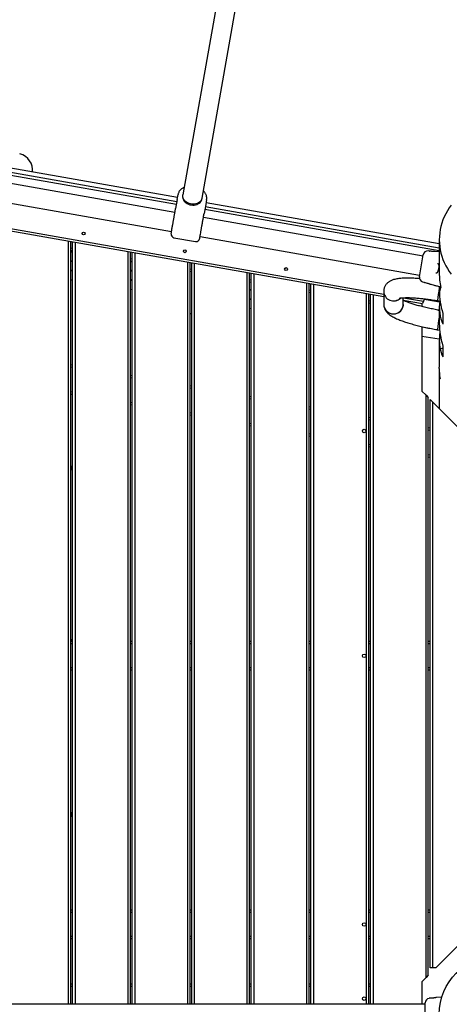
# Model space of a CAD drawing. Units: millimetres. Extents: x 3966 to 19474, y 1150 to 15847.
# Drawn here: x 12186 to 12929, y 9180 to 10884 of the extents above; entities that cross this region are included whole.
import ezdxf

# ---------------------------------------------------------------- set-up
doc = ezdxf.new("R2010")
doc.units = ezdxf.units.MM
doc.layers.add('Dimensions', color=7, linetype='Continuous')
doc.styles.get("Standard").update_dxf_attribs({"font": 'arial.ttf'})
doc.dimstyles.new('ISO-25', dxfattribs={"dimtxt": 2.5, "dimasz": 2.5, "dimexe": 1.25, "dimexo": 0.625, "dimtad": 1, "dimtxsty": 'Standard', "dimcen": 2.5, "dimadec": 0, "dimazin": 0, "dimtfac": 1, "dimtmove": 0, "dimatfit": 3, "dimfxl": 1, "dimarcsym": 0})

# ---------------------------------------------------------------- blocks, each defined once
blk = doc.blocks.new('*D37')
at = {"layer": 'Defpoints', "color": 0, "transparency": 16777216}
for p in [(12566.3, 12573.6), (19438, 12573.6), (12783.9, 3344.5)]:
    blk.add_point(p, dxfattribs=at)
at = {"layer": 'Dimensions', "color": 0, "lineweight": -2, "transparency": 16777216}
for p, q in [((12567, 12573.6), (19439.2, 12573.6)), ((19438, 3347), (19438, 12571.1)), ((12784.6, 3344.5), (19439.2, 3344.5))]:
    blk.add_line(p, q, dxfattribs=at)
at = {"layer": 'Dimensions', "color": 0, "transparency": 16777216}
for points in [[(19437.6, 12571.1), (19438.4, 12571.1), (19438, 12573.6)], [(19437.6, 3347), (19438.4, 3347), (19438, 3344.5)]]:
    blk.add_solid(points, dxfattribs=at)
at = {"layer": 'Dimensions', "color": 0, "transparency": 16777216, "insert": (19309.7, 7959), "char_height": 250, "attachment_point": 5, "rotation": 90}
blk.add_mtext('9229', dxfattribs=at)
blk = doc.blocks.new('*D38')
at = {"layer": 'Defpoints', "color": 0, "transparency": 16777216}
for p in [(12571.8, 11073.3), (18262.2, 11073.3), (12654.9, 5333.2)]:
    blk.add_point(p, dxfattribs=at)
at = {"layer": 'Dimensions', "color": 0, "lineweight": -2, "transparency": 16777216}
for p, q in [((12572.4, 11073.3), (18263.4, 11073.3)), ((18262.2, 5335.7), (18262.2, 11070.8)), ((12655.6, 5333.2), (18263.4, 5333.2))]:
    blk.add_line(p, q, dxfattribs=at)
at = {"layer": 'Dimensions', "color": 0, "transparency": 16777216}
for points in [[(18261.7, 11070.8), (18262.6, 11070.8), (18262.2, 11073.3)], [(18261.7, 5335.7), (18262.6, 5335.7), (18262.2, 5333.2)]]:
    blk.add_solid(points, dxfattribs=at)
at = {"layer": 'Dimensions', "color": 0, "transparency": 16777216, "insert": (18133.9, 8203.3), "char_height": 250, "attachment_point": 5, "rotation": 90}
blk.add_mtext('5740', dxfattribs=at)

msp = doc.modelspace()

# ---------------------------------------------------------------- linework, layer by layer
for p, q in [((12552.3, 11059.7), (12467.9, 10581.3)), ((12501.1, 10575.4), (12585.4, 11053.8)), ((12458.7, 10576.2), (12041.3, 10649.8)), ((12071.3, 10637.7), (12457.6, 10569.6)), ((12186, 10652.1), (12186.2, 10652)), ((12071.3, 10632.6), (12456.7, 10564.7)), ((12454.2, 10550.6), (12074.6, 10617.5)), ((12068.7, 10584.3), (12448.4, 10517.4)), ((12458.2, 10573.2), (12455.4, 10557.4)), ((12458.2, 10573.2), (12459.7, 10581.8)), ((12467.9, 10581.3), (12467.6, 10579.7)), ((12500.8, 10573.9), (12501.1, 10575.4)), ((12509, 10573.1), (12507.4, 10564.6)), ((12911.3, 10496.4), (12508, 10567.5)), ((12507.4, 10564.6), (12504.7, 10548.7)), ((12505.9, 10556), (12911.3, 10484.5)), ((12506.8, 10560.9), (12911.3, 10489.6)), ((12883.1, 10475), (12503.5, 10541.9)), ((12137.3, 10528.6), (12815.3, 10409)), ((12137.3, 10524.5), (12815.3, 10405)), ((12270.3, 9179.8), (12270.3, 10501.1)), ((12274.3, 9179.8), (12274.3, 10500.4)), ((12277.3, 9179.8), (12277.3, 10499.8)), ((12452.6, 10506.9), (12490, 10500.3)), ((12497.6, 10508.7), (12877.2, 10441.8)), ((12911.3, 10503.4), (12911.3, 10445.7)), ((12274.3, 10489.2), (12277.3, 10488.7)), ((12274.3, 10485.1), (12277.3, 10484.6)), ((12274.3, 10483.6), (12277.3, 10483.2)), ((12274.3, 10482.3), (12277.3, 10481.8)), ((12282.3, 9179.8), (12282.3, 10498.9)), ((12373.3, 9179.8), (12373.3, 10482.9)), ((12377.3, 9179.8), (12377.3, 10482.2)), ((12894.1, 10483.8), (12892, 10483.9)), ((12892, 10483.9), (12892, 10483.9)), ((12911.4, 10482.5), (12903.5, 10483.1)), ((12274.3, 10467.5), (12277.3, 10467)), ((12274.3, 10466.1), (12277.3, 10465.6)), ((12377.3, 10471), (12380.3, 10470.5)), ((12377.3, 10467), (12380.3, 10466.4)), ((12377.3, 10465.7), (12380.3, 10465.2)), ((12380.3, 9179.8), (12380.3, 10481.7)), ((12385.3, 9179.8), (12385.3, 10480.8)), ((12876.8, 10439.4), (12883.5, 10477.3)), ((12274.3, 10451.3), (12277.3, 10450.8)), ((12274.3, 10449.9), (12277.3, 10449.4)), ((12377.3, 10450.9), (12380.3, 10450.4)), ((12377.3, 10449.5), (12380.3, 10449)), ((12476.3, 9179.8), (12476.3, 10464.7)), ((12480.3, 9179.8), (12480.3, 10464)), ((12480.3, 10452.9), (12483.3, 10452.3)), ((12480.3, 10448.8), (12483.3, 10448.3)), ((12483.3, 9179.8), (12483.3, 10463.5)), ((12488.3, 9179.8), (12488.3, 10462.6)), ((12908.2, 10462), (12908.1, 10462)), ((12274.3, 10434.2), (12277.3, 10433.8)), ((12377.3, 10434.7), (12380.3, 10434.3)), ((12377.3, 10433.3), (12380.3, 10432.9)), ((12579.3, 9179.8), (12579.3, 10446.6)), ((12583.3, 9179.8), (12583.3, 10445.9)), ((12583.3, 10434.7), (12586.3, 10434.2)), ((12586.3, 9179.8), (12586.3, 10445.3)), ((12591.3, 9179.8), (12591.3, 10444.5)), ((12377.3, 10417.7), (12380.3, 10417.2)), ((12583.3, 10430.6), (12586.3, 10430.1)), ((12583.3, 10417.8), (12586.3, 10417.3)), ((12583.3, 10416.4), (12586.3, 10415.9)), ((12682.3, 9179.8), (12682.3, 10428.4)), ((12686.3, 9179.8), (12686.3, 10427.7)), ((12686.3, 10416.5), (12689.3, 10416)), ((12689.3, 9179.8), (12689.3, 10427.2)), ((12694.3, 9179.8), (12694.3, 10426.3)), ((12815.3, 10414.1), (12815.3, 10391.5)), ((12882.5, 10430.3), (12884.5, 10429.8)), ((12911.3, 10420.7), (12911.3, 10414.6)), ((12911.9, 10410.6), (12913.7, 10420.8)), ((12583.3, 10401.6), (12586.3, 10401.1)), ((12583.3, 10400.2), (12586.3, 10399.8)), ((12686.3, 10412.5), (12689.3, 10411.9)), ((12785.3, 9179.8), (12785.3, 10410.3)), ((12789.3, 9179.8), (12789.3, 10409.5)), ((12789.3, 10398.4), (12792.3, 10397.8)), ((12792.3, 9179.8), (12792.3, 10409)), ((12797.3, 9179.8), (12797.3, 10408.1)), ((12849, 10391.5), (12849, 10402.9)), ((12849, 10399), (12882.5, 10393.1)), ((12849.6, 10403), (12883.9, 10396.9)), ((12883.9, 10396.9), (12882.5, 10393.1)), ((12885.5, 10401.2), (12883.9, 10396.9)), ((12885.1, 10400.2), (12911.8, 10396)), ((12908.1, 10397.9), (12912.6, 10397.1)), ((12583.3, 10384.6), (12586.3, 10384.1)), ((12789.3, 10394.3), (12792.3, 10393.8)), ((12881.3, 10393.3), (12881.3, 10387.6)), ((12908.8, 10381.7), (12911.3, 10381.3)), ((12911.3, 10386.4), (12911.3, 10358.2)), ((12483.3, 10374.8), (12480.3, 10375.3)), ((12917.4, 10375.7), (12917.4, 10357.4)), ((12881.3, 10352.9), (12881.3, 10241)), ((12881.3, 10352.3), (12891.6, 10350.7)), ((12908.1, 10347.6), (12911.8, 10346.9)), ((12881.3, 10336.7), (12911.3, 10331.9)), ((12911.3, 10329.5), (12911.3, 10282.7)), ((12917.4, 10319.3), (12917.4, 10300.6)), ((12274.3, 10287.1), (12277.3, 10286.6)), ((12274.3, 10283.1), (12277.3, 10282.5)), ((12377.3, 10269), (12380.3, 10268.4)), ((12377.3, 10264.9), (12380.3, 10264.4)), ((12911.3, 10276.7), (12911.3, 10211)), ((12912.7, 10262.3), (12912.8, 10262.4)), ((12480.3, 10250.8), (12483.3, 10250.3)), ((12480.3, 10246.7), (12483.3, 10246.2)), ((12274.3, 10240.4), (12277.3, 10239.9)), ((12274.3, 10236.3), (12277.3, 10235.8)), ((12583.3, 10232.6), (12586.3, 10232.1)), ((12583.3, 10228.6), (12586.3, 10228)), ((12881.3, 10241), (12888.3, 10234)), ((12888.3, 9226), (12888.3, 10234)), ((12888.3, 10234), (12892.3, 10230)), ((12892.3, 9230), (12892.3, 10230)), ((12895.3, 9243), (12895.3, 10227)), ((12895.3, 10227), (12900.3, 10222)), ((12377.3, 10222.2), (12380.3, 10221.7)), ((12377.3, 10218.2), (12380.3, 10217.7)), ((12686.3, 10214.5), (12689.3, 10213.9)), ((12686.3, 10210.4), (12689.3, 10209.9)), ((12900.3, 9243), (12900.3, 10222)), ((12900.3, 10222), (12955.3, 10167)), ((12480.3, 10204.1), (12483.3, 10203.6)), ((12480.3, 10200), (12483.3, 10199.5)), ((12789.3, 10196.3), (12792.3, 10195.8)), ((12583.3, 10185.9), (12586.3, 10185.4)), ((12583.3, 10181.9), (12586.3, 10181.3)), ((12789.3, 10192.2), (12792.3, 10191.7)), ((12892.3, 10178.1), (12895.3, 10177.6)), ((12686.3, 10167.8), (12689.3, 10167.2)), ((12686.3, 10163.7), (12689.3, 10163.2)), ((12892.3, 10174.1), (12895.3, 10173.6)), ((12789.3, 10149.6), (12792.3, 10149.1)), ((12789.3, 10145.5), (12792.3, 10145)), ((12892.3, 10131.4), (12895.3, 10130.9)), ((12892.3, 10127.4), (12895.3, 10126.8)), ((12275.3, 10111), (12274.3, 10111)), ((12275.3, 10105), (12275.3, 10111)), ((12275.3, 10105), (12274.3, 10105)), ((12275.3, 9811), (12274.3, 9811)), ((12277.3, 9808), (12274.3, 9808)), ((12277.3, 9804), (12274.3, 9804)), ((12275.3, 9808), (12275.3, 9811)), ((12380.3, 9808), (12377.3, 9808)), ((12380.3, 9804), (12377.3, 9804)), ((12483.3, 9808), (12480.3, 9808)), ((12483.3, 9804), (12480.3, 9804)), ((12586.3, 9808), (12583.3, 9808)), ((12586.3, 9804), (12583.3, 9804)), ((12689.3, 9808), (12686.3, 9808)), ((12689.3, 9804), (12686.3, 9804)), ((12792.3, 9808), (12789.3, 9808)), ((12792.3, 9804), (12789.3, 9804)), ((12895.3, 9808), (12892.3, 9808)), ((12895.3, 9804), (12892.3, 9804)), ((12277.3, 9762), (12274.3, 9762)), ((12277.3, 9758), (12274.3, 9758)), ((12380.3, 9762), (12377.3, 9762)), ((12380.3, 9758), (12377.3, 9758)), ((12483.3, 9762), (12480.3, 9762)), ((12483.3, 9758), (12480.3, 9758)), ((12586.3, 9762), (12583.3, 9762)), ((12586.3, 9758), (12583.3, 9758)), ((12689.3, 9762), (12686.3, 9762)), ((12689.3, 9758), (12686.3, 9758)), ((12792.3, 9762), (12789.3, 9762)), ((12792.3, 9758), (12789.3, 9758)), ((12895.3, 9762), (12892.3, 9762)), ((12895.3, 9758), (12892.3, 9758)), ((12275.3, 9511), (12274.3, 9511)), ((12275.3, 9505), (12275.3, 9511)), ((12275.3, 9505), (12274.3, 9505)), ((12277.3, 9343), (12274.3, 9343)), ((12380.3, 9343), (12377.3, 9343)), ((12483.3, 9343), (12480.3, 9343)), ((12586.3, 9343), (12583.3, 9343)), ((12689.3, 9343), (12686.3, 9343)), ((12792.3, 9343), (12789.3, 9343)), ((12895.3, 9343), (12892.3, 9343)), ((12277.3, 9339), (12274.3, 9339)), ((12380.3, 9339), (12377.3, 9339)), ((12483.3, 9339), (12480.3, 9339)), ((12586.3, 9339), (12583.3, 9339)), ((12689.3, 9339), (12686.3, 9339)), ((12792.3, 9339), (12789.3, 9339)), ((12895.3, 9339), (12892.3, 9339)), ((12277.3, 9297), (12274.3, 9297)), ((12277.3, 9293), (12274.3, 9293)), ((12380.3, 9297), (12377.3, 9297)), ((12380.3, 9293), (12377.3, 9293)), ((12483.3, 9297), (12480.3, 9297)), ((12483.3, 9293), (12480.3, 9293)), ((12586.3, 9297), (12583.3, 9297)), ((12586.3, 9293), (12583.3, 9293)), ((12689.3, 9297), (12686.3, 9297)), ((12689.3, 9293), (12686.3, 9293)), ((12792.3, 9297), (12789.3, 9297)), ((12792.3, 9293), (12789.3, 9293)), ((12895.3, 9297), (12892.3, 9297)), ((12895.3, 9293), (12892.3, 9293)), ((12955.3, 9293), (12905.3, 9243)), ((12900.3, 9243), (12895.3, 9243)), ((12905.3, 9243), (12900.3, 9243)), ((12888.3, 9226), (12881.3, 9219)), ((12892.3, 9230), (12888.3, 9226)), ((12277.3, 9214.5), (12274.3, 9214.5)), ((12277.3, 9210.5), (12274.3, 9210.5)), ((12380.3, 9214.5), (12377.3, 9214.5)), ((12380.3, 9210.5), (12377.3, 9210.5)), ((12483.3, 9214.5), (12480.3, 9214.5)), ((12483.3, 9210.5), (12480.3, 9210.5)), ((12586.3, 9214.5), (12583.3, 9214.5)), ((12586.3, 9210.5), (12583.3, 9210.5)), ((12689.3, 9214.5), (12686.3, 9214.5)), ((12689.3, 9210.5), (12686.3, 9210.5)), ((12792.3, 9214.5), (12789.3, 9214.5)), ((12792.3, 9210.5), (12789.3, 9210.5)), ((12881.3, 9219), (12881.3, 9179.8)), ((12896, 9190.4), (12894, 9190.2)), ((12915.8, 9192.4), (12905.4, 9191.4)), ((12886.8, 9179.8), (12065.8, 9179.8)), ((12886.8, 9143.8), (12886.8, 9182.2))]:
    msp.add_line(p, q)
at = {"flags": 128}
for points in [[(12467.6, 10579.7), (12467.5, 10577.8), (12467.7, 10575.8), (12468.2, 10573.9), (12469.1, 10572), (12470.3, 10570.2), (12471.8, 10568.6), (12473.6, 10567.1), (12475.6, 10565.8), (12477.8, 10564.8), (12480.1, 10564), (12482.5, 10563.5), (12485, 10563.3), (12487.4, 10563.4), (12489.7, 10563.8), (12492, 10564.4), (12494.1, 10565.3), (12495.9, 10566.4), (12497.6, 10567.8), (12498.9, 10569.4), (12499.9, 10571.1), (12500.6, 10572.9), (12500.8, 10573.9)], [(12501.1, 10575.4), (12501, 10574.9), (12500.4, 10573.1), (12499.4, 10571.3), (12498.2, 10569.7), (12496.6, 10568.3), (12494.8, 10567.1), (12492.8, 10566.1), (12490.6, 10565.4), (12488.3, 10565), (12485.8, 10564.9), (12483.4, 10565), (12481, 10565.4), (12478.6, 10566.1), (12476.4, 10567.1), (12474.3, 10568.3), (12472.5, 10569.7), (12470.9, 10571.3), (12469.6, 10573.1), (12468.7, 10574.9), (12468, 10576.8), (12467.8, 10578.8), (12467.8, 10580.8), (12467.9, 10581.3)], [(12501.1, 10575.4), (12501, 10574.9), (12500.4, 10573.1), (12499.4, 10571.3), (12498.2, 10569.7), (12496.6, 10568.3), (12494.8, 10567.1), (12492.8, 10566.1), (12490.6, 10565.4), (12488.3, 10565), (12485.8, 10564.9), (12483.4, 10565), (12481, 10565.4), (12478.6, 10566.1), (12476.4, 10567.1), (12474.3, 10568.3), (12472.5, 10569.7), (12470.9, 10571.3), (12469.6, 10573.1), (12468.7, 10574.9), (12468, 10576.8), (12467.8, 10578.8), (12467.8, 10580.8), (12467.9, 10581.3)], [(12931.8, 10563.2), (12928.3, 10558.4), (12925.2, 10553.5), (12922.3, 10548.4), (12919.8, 10543.1), (12917.5, 10537.7), (12915.6, 10532.2), (12914.1, 10526.5), (12912.8, 10520.8), (12912, 10515.1), (12911.4, 10509.2), (12911.3, 10503.4)], [(12911.3, 10503.4), (12911.4, 10497.6), (12912, 10491.8), (12912.8, 10486), (12914.1, 10480.3), (12915.6, 10474.7), (12917.5, 10469.1), (12919.8, 10463.7), (12922.3, 10458.4), (12925.2, 10453.3), (12928.3, 10448.4), (12931.8, 10443.7)], [(12884.5, 10429.8), (12884.5, 10429.8), (12884.5, 10429.8), (12885, 10429.7), (12885.9, 10429.5), (12887.1, 10429.2), (12888.6, 10428.8), (12890.1, 10428.4), (12891.5, 10427.9), (12892.6, 10427.5), (12893.4, 10427.3), (12893.6, 10427.2), (12893.6, 10427.2)], [(12849, 10391.5), (12848.9, 10391.1), (12848.7, 10388.7)], [(12908, 10347.8), (12908.1, 10347.6), (12908.1, 10347.6)]]:
    msp.add_lwpolyline(points, dxfattribs=at)
for centre, radius in [((12296.3, 10514.2), 2.5), ((12471.3, 10483.4), 2.5), ((12646.3, 10452.5), 2.5), ((12781.3, 10172.3), 3), ((12781.3, 9783), 3), ((12781.3, 9318), 3), ((13011.3, 9163), 100), ((12781.3, 9189.5), 3)]:
    msp.add_circle(centre, radius)
for centre, radius, start, end in [((12178.4, 10623), 30, 354.7791, 74.918), ((12453.6, 10512.8), 6, 170, 260), ((12491.1, 10506.2), 6, 260, 350), ((12891.4, 10475.9), 8, 85.8428, 169.3814), ((12884.7, 10438), 8, 170.5569, 254.1695), ((12832.1, 10414.4), 16.9, 180.8333, 314.3655), ((12832.1, 10414.3), 16.9, 180.7738, 314.6755), ((13099.7, 10380.5), 192.4, 168.3235, 174.7963), ((13103.3, 10379.9), 196.1, 168.3838, 174.7358), ((12832.1, 10391.7), 16.9, 180.7218, 359.3814), ((12832.1, 10391.8), 16.9, 180.7476, 349.5502), ((13174.3, 10318.2), 267.9, 169.0491, 173.6426), ((13110.2, 10328.5), 203.1, 168.4935, 174.6261), ((12894.8, 9182.2), 8, 95.8202, 179.4431)]:
    msp.add_arc(centre, radius, start, end)
for centre, major_axis, ratio, start_param, end_param in [((13011.3, 10400.4), (-70.8, 109.5), 0.645003, 0.784059, 1.002799), ((13011.3, 10459.7), (81.6, 86.6), 0.668568, 2.505428, 2.633381), ((13011.3, 10373.3), (-72.9, 102.4), 0.668408, 0.754305, 1.10597), ((13011.3, 10427.7), (83.9, 84.3), 0.645192, 2.4486, 2.917881), ((13011.3, 10316.9), (-72.9, 102.4), 0.668408, 0.754305, 1.10597), ((13011.3, 10370.8), (83.9, 84.3), 0.645192, 2.424423, 2.570615), ((12918.7, 10332.6), (4.9, 17.4), 0.359073, 1.431579, 1.871744), ((12918.7, 10332.6), (4.9, 17.4), 0.359073, 2.903165, 3.643491), ((13011.3, 10370.8), (83.9, 84.3), 0.645192, 2.719179, 2.917881)]:
    msp.add_ellipse(centre, major_axis=major_axis, ratio=ratio, start_param=start_param, end_param=end_param)
for points, knots in [([(12470.1, 10594), (12469.7, 10593.8), (12468.4, 10593.3), (12466.6, 10592.2), (12464.7, 10590.7), (12463.1, 10589.1), (12461.7, 10587.2), (12460.7, 10585.2), (12460, 10583.4), (12459.8, 10582.3), (12459.7, 10581.8)], [0, 0, 0, 0, 0.089164, 0.230767, 0.371405, 0.510615, 0.648064, 0.783651, 0.917535, 1, 1, 1, 1]), ([(12509, 10573.1), (12509, 10573.6), (12509.2, 10574.8), (12509.2, 10576.8), (12508.9, 10578.9), (12508.3, 10581), (12507.4, 10583.1), (12506.2, 10585), (12504.9, 10586.7), (12503.8, 10587.7), (12503.3, 10588.1)], [0, 0, 0, 0, 0.089693, 0.221236, 0.352674, 0.484591, 0.617508, 0.751786, 0.887577, 1, 1, 1, 1]), ([(12449.5, 10523.9), (12449.8, 10525.8), (12450.5, 10529.5), (12451.5, 10535), (12452.4, 10540.5), (12453.4, 10546), (12454.4, 10551.5), (12455.1, 10555.5), (12455.4, 10557.4)], [0, 0, 0, 0, 0.164079, 0.32954, 0.499552, 0.67089, 0.837226, 1, 1, 1, 1]), ([(12455.4, 10557.3), (12455.4, 10557.4), (12455.4, 10557.4), (12455.4, 10557.4), (12455.4, 10557.4)], [0, 0, 0, 0, 0.5109, 1, 1, 1, 1]), ([(12498.8, 10515.2), (12499.1, 10517.1), (12499.7, 10520.9), (12500.7, 10526.3), (12501.7, 10531.8), (12502.6, 10537.3), (12503.6, 10542.8), (12504.3, 10546.8), (12504.7, 10548.7)], [0, 0, 0, 0, 0.163806, 0.329741, 0.499584, 0.670965, 0.837226, 1, 1, 1, 1]), ([(12447.7, 10513.9), (12447.7, 10513.9), (12447.7, 10513.7), (12447.9, 10514.6), (12448.2, 10516.7), (12448.8, 10519.9), (12449.3, 10522.6), (12449.5, 10523.9)], [0, 0, 0, 0, 0.054708, 0.294589, 0.537029, 0.774406, 1, 1, 1, 1]), ([(12497, 10505.2), (12497, 10505.2), (12497, 10505), (12497.1, 10505.9), (12497.5, 10508), (12498, 10511.2), (12498.5, 10513.9), (12498.8, 10515.2)], [0, 0, 0, 0, 0.054708, 0.294589, 0.537029, 0.774406, 1, 1, 1, 1]), ([(12903.5, 10483.1), (12903.5, 10483.1), (12903.5, 10483.1), (12903.3, 10483.1), (12902.5, 10483.1), (12901.3, 10483.1), (12899.8, 10483.2), (12898.2, 10483.2), (12896.6, 10483.4), (12895.3, 10483.6), (12894.4, 10483.7), (12894, 10483.8), (12894, 10483.8), (12894.3, 10483.7), (12894.5, 10483.7)], [0, 0, 0, 0, 0.001359, 0.09419, 0.187003, 0.280473, 0.374885, 0.469735, 0.564008, 0.657423, 0.750867, 0.844942, 0.906619, 1, 1, 1, 1]), ([(12909.3, 10450.2), (12909.2, 10450.1), (12909.1, 10449.6), (12908.7, 10448.6), (12908.2, 10447.4), (12907.7, 10446.5), (12907.2, 10445.8), (12906.7, 10445.5), (12906.2, 10445.3), (12905.7, 10445.2), (12905.4, 10445.3), (12905.2, 10445.3)], [0, 0, 0, 0, 0.01852, 0.155019, 0.2903418, 0.4249964, 0.5420927, 0.6604779, 0.8012302, 0.946642, 1, 1, 1, 1]), ([(12908.1, 10462), (12908.2, 10462), (12908.7, 10462), (12909.1, 10461.8), (12909.6, 10461.4), (12909.9, 10460.8), (12910.1, 10460), (12910.3, 10459), (12910.4, 10457.8), (12910.3, 10457), (12910.3, 10456.6)], [0, 0, 0, 0, 0.054123, 0.209438, 0.367475, 0.500699, 0.625016, 0.758866, 0.899751, 1, 1, 1, 1]), ([(12910.2, 10454.6), (12910.1, 10454.1), (12909.9, 10453.1), (12909.6, 10451.6), (12909.4, 10450.6), (12909.3, 10450.2)], [0, 0, 0, 0, 0.335392, 0.693033, 1, 1, 1, 1]), ([(12910.3, 10455.6), (12910.2, 10455.3), (12910.2, 10455), (12910.2, 10454.7), (12910.2, 10454.6)], [0, 0, 0, 0, 0.9063076, 1, 1, 1, 1]), ([(12910.3, 10456.6), (12910.3, 10456.5), (12910.3, 10456.1), (12910.3, 10455.8), (12910.3, 10455.6)], [0, 0, 0, 0, 0.413945, 1, 1, 1, 1]), ([(12877.1, 10435.9), (12876.9, 10435.9), (12875, 10436.1), (12871.7, 10436.3), (12867.2, 10436.6), (12862.8, 10436.7), (12858.6, 10436.8), (12854.6, 10436.8), (12850.6, 10436.8), (12846.8, 10436.6), (12843.2, 10436.3), (12839.5, 10435.9), (12835.9, 10435.2), (12832.6, 10434.4), (12829.8, 10433.5), (12827.5, 10432.5), (12825.5, 10431.4), (12823.6, 10430.1), (12821.9, 10428.7), (12820.3, 10427.2), (12818.9, 10425.4), (12817.6, 10423.5), (12816.6, 10421.3), (12815.8, 10419), (12815.3, 10416.5), (12815.3, 10414.9), (12815.3, 10414.1)], [0, 0, 0, 0, 0.008777, 0.059591, 0.110662, 0.162063, 0.213894, 0.266292, 0.319451, 0.373663, 0.429374, 0.487296, 0.548557, 0.614416, 0.661082, 0.700874, 0.736214, 0.768596, 0.799046, 0.828262, 0.8567, 0.884653, 0.912311, 0.942375, 0.971754, 1, 1, 1, 1]), ([(12882.5, 10430.4), (12882.5, 10430.3), (12882.5, 10430.3), (12882.5, 10430.3), (12882.5, 10430.3)], [0, 0, 0, 0, 0.999611, 1, 1, 1, 1]), ([(12893.6, 10427.2), (12894.2, 10427), (12895.8, 10426.6), (12898.7, 10425.8), (12902.8, 10424.6), (12907.8, 10423.1), (12911.6, 10422.4), (12913.7, 10422)], [0, 0, 0, 0, 0.0867713, 0.2391334, 0.4437843, 0.7007755, 1, 1, 1, 1]), ([(12841.8, 10402), (12841.8, 10402), (12841.9, 10402), (12842.2, 10402.1), (12842.8, 10402.2), (12843.7, 10402.4), (12845, 10402.6), (12846.6, 10402.8), (12848.5, 10402.9), (12850.8, 10403), (12853.4, 10403.1), (12856.3, 10403.1), (12859.4, 10403.1), (12862.8, 10403), (12866.5, 10402.8), (12870.4, 10402.6), (12874.4, 10402.3), (12878.6, 10401.9), (12883, 10401.5), (12887.5, 10400.9), (12892.1, 10400.4), (12896.8, 10399.7), (12901.5, 10399), (12905.3, 10398.4), (12907.5, 10398), (12908.1, 10397.9)], [0, 0, 0, 0, 0.021053, 0.052937, 0.087083, 0.123563, 0.162317, 0.203175, 0.2459, 0.290225, 0.335888, 0.382648, 0.430296, 0.47866, 0.527598, 0.576996, 0.626761, 0.676821, 0.727117, 0.777598, 0.828226, 0.878968, 0.929793, 0.980677, 1, 1, 1, 1]), ([(12911.3, 10381.2), (12911.3, 10381.2), (12909.7, 10381.5), (12906.5, 10382.1), (12901.7, 10383), (12897.1, 10384), (12892.4, 10384.9), (12887.9, 10386), (12883.5, 10387), (12879.3, 10388.1), (12875.2, 10389.2), (12871.3, 10390.3), (12867.6, 10391.4), (12864.1, 10392.5), (12860.9, 10393.6), (12857.9, 10394.7), (12855.2, 10395.7), (12852.8, 10396.7), (12850.8, 10397.6), (12849.5, 10398.2), (12849, 10398.5), (12849, 10398.5)], [0, 0, 0, 0, 0.0002401, 0.0607548, 0.121264, 0.1817347, 0.2421406, 0.302453, 0.3626402, 0.4226653, 0.482485, 0.5420474, 0.6012892, 0.6601322, 0.7184791, 0.7762076, 0.8331643, 0.8891572, 0.9439487, 0.9972521, 1, 1, 1, 1]), ([(12815.3, 10391.5), (12815.3, 10390.8), (12815.3, 10389.2), (12815.8, 10386.9), (12816.4, 10384.7), (12817.3, 10382.7), (12818.4, 10380.8), (12819.6, 10379.1), (12821, 10377.4), (12822.5, 10375.8), (12824.4, 10374.2), (12826.6, 10372.5), (12829.3, 10370.8), (12832.4, 10369.1), (12835.8, 10367.4), (12839.3, 10365.8), (12843, 10364.3), (12846.8, 10362.8), (12850.8, 10361.4), (12854.9, 10360.1), (12859.2, 10358.8), (12863.6, 10357.5), (12868.2, 10356.2), (12872.8, 10355), (12877.6, 10353.8), (12882.5, 10352.7), (12887.4, 10351.5), (12892.5, 10350.5), (12897.5, 10349.5), (12902.6, 10348.5), (12906.1, 10347.9), (12907.9, 10347.6), (12908.1, 10347.6)], [0, 0, 0, 0, 0.020885, 0.041917, 0.062962, 0.08425, 0.106068, 0.128807, 0.153018, 0.179469, 0.209259, 0.243936, 0.28529, 0.332866, 0.375031, 0.41933, 0.461545, 0.502363, 0.542249, 0.581486, 0.620255, 0.658676, 0.696835, 0.734792, 0.772595, 0.810279, 0.847872, 0.885397, 0.922873, 0.960319, 0.995777, 1, 1, 1, 1]), ([(12911.3, 10329.1), (12911.3, 10328.6), (12911.3, 10327.1), (12911.4, 10324.8), (12911.6, 10322.3), (12911.8, 10320.1), (12912.1, 10317.8), (12912.3, 10316.8), (12912.4, 10316.1)], [0, 0, 0, 0, 0.091638, 0.252547, 0.413467, 0.57528, 0.7371, 1, 1, 1, 1]), ([(12912.8, 10262.4), (12912.8, 10262.5), (12912.8, 10262.9), (12912.7, 10264), (12912.5, 10265.5), (12912.3, 10267.5), (12912, 10269.7), (12911.8, 10272.3), (12911.5, 10275.1), (12911.4, 10278), (12911.3, 10280.6), (12911.3, 10282.1), (12911.3, 10282.7)], [0, 0, 0, 0, 0.1019271, 0.2068357, 0.308756, 0.4135817, 0.5164429, 0.6222354, 0.7259273, 0.8326746, 0.9354644, 1, 1, 1, 1]), ([(12911.3, 10279.7), (12911.3, 10279), (12911.3, 10277.4), (12911.3, 10274.8), (12911.4, 10272), (12911.5, 10269.5), (12911.8, 10267.3), (12912, 10265.4), (12912.3, 10263.9), (12912.5, 10262.8), (12912.6, 10262.5), (12912.7, 10262.3)], [0, 0, 0, 0, 0.081699, 0.194208, 0.310005, 0.422163, 0.537503, 0.650977, 0.76768, 0.882157, 1, 1, 1, 1]), ([(12894, 9190.2), (12894, 9190.2), (12894, 9190.2), (12894, 9190.2), (12894, 9190.2)], [0, 0, 0, 0, 0.999616, 1, 1, 1, 1]), ([(12905.4, 9191.4), (12905.4, 9191.4), (12905.4, 9191.4), (12905.2, 9191.3), (12904.5, 9191.2), (12903.3, 9191), (12901.8, 9190.8), (12900.2, 9190.6), (12898.6, 9190.5), (12897.3, 9190.4), (12896.4, 9190.4), (12896, 9190.4), (12896, 9190.4), (12896, 9190.4)], [0, 0, 0, 0, 0.001552, 0.107589, 0.213604, 0.32037, 0.428212, 0.536555, 0.644237, 0.75094, 0.857677, 0.965133, 1, 1, 1, 1])]:
    msp.add_open_spline(points, degree=3, knots=knots)

# ---------------------------------------------------------------- dimensions: what is measured, and where the dimension line sits
at = {"layer": 'Dimensions'}
for base, p1, p2, picture, middle in [((19438, 12573.6), (12783.9, 3344.5), (12566.3, 12573.6), '*D37', (19309.7, 7959)), ((18262.2, 11073.3), (12654.9, 5333.2), (12571.8, 11073.3), '*D38', (18133.9, 8203.3))]:
    dim = msp.add_linear_dim(base=base, p1=p1, p2=p2, angle=90, dimstyle='ISO-25', override={"dimtxt": 250, "dimdec": 0}, dxfattribs=at)
    dim.commit()
    dim.dimension.update_dxf_attribs({"geometry": picture, "text_midpoint": middle})

doc.saveas('drawing.dxf')
